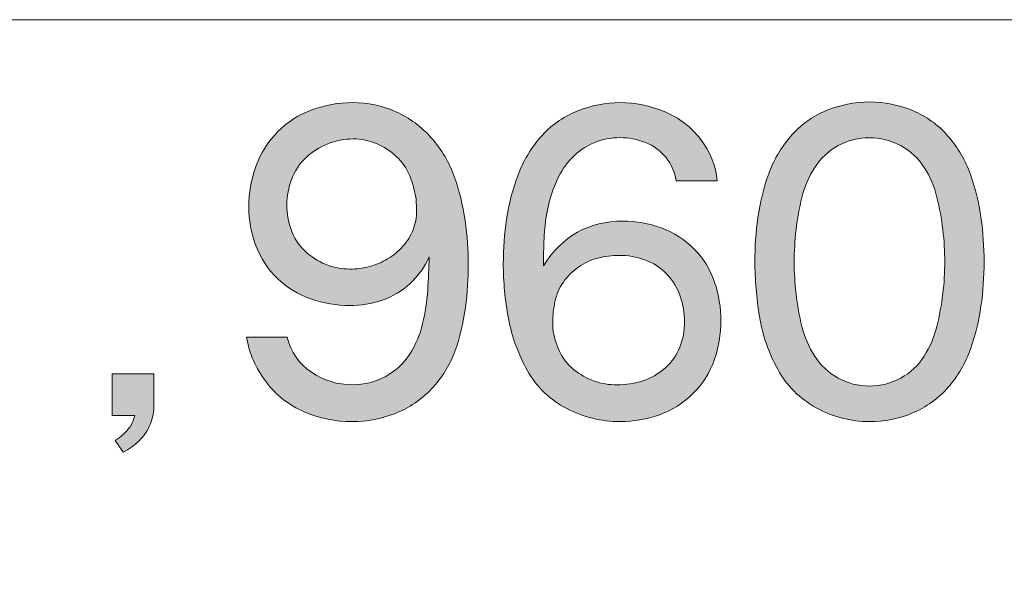
# Model space of a CAD drawing. Units: inches. Extents: x -143 to 352, y -34 to 331.
# Drawn here: x -133 to -124, y 183 to 188 of the extents above; entities that cross this region are included whole.
import ezdxf

# ---------------------------------------------------------------- set-up
doc = ezdxf.new("R2010")
doc.units = ezdxf.units.IN
doc.header["$MEASUREMENT"] = 0
doc.layers.add('_U+30EC_U+30A4_U+30E4_U+30FC 1', color=7, linetype='Continuous')

# ---------------------------------------------------------------- blocks, each defined once
blk = doc.blocks.new('block 2')
at = {"layer": '_U+30EC_U+30A4_U+30E4_U+30FC 1', "true_color": 0x221814}
h = blk.add_hatch(color=250, dxfattribs=at)
h.dxf.hatch_style = 2
edge = h.paths.add_edge_path()
edge.add_spline(control_points=[(-129.4197, 186.6794), (-129.4197, 186.6159), (-129.4306, 186.5567), (-129.4525, 186.5009), (-129.4744, 186.4452), (-129.5058, 186.3947), (-129.5464, 186.3492), (-129.5873, 186.3041), (-129.6338, 186.2653), (-129.6867, 186.2339), (-129.7397, 186.2021), (-129.795, 186.1788), (-129.8536, 186.1633), (-129.9122, 186.1478), (-129.9721, 186.14), (-130.0328, 186.14), (-130.1101, 186.14), (-130.1849, 186.1549), (-130.2575, 186.1841), (-130.3309, 186.2134), (-130.3951, 186.2557), (-130.4516, 186.3108), (-130.5077, 186.3658), (-130.5489, 186.4297), (-130.5747, 186.5027), (-130.6004, 186.5753), (-130.6135, 186.6519), (-130.6135, 186.7309), (-130.6135, 186.8114), (-130.599, 186.8897), (-130.5705, 186.9655), (-130.5415, 187.041), (-130.4981, 187.107), (-130.4396, 187.1631), (-130.381, 187.2195), (-130.3136, 187.2626), (-130.2378, 187.2926), (-130.1619, 187.3222), (-130.084, 187.3374), (-130.0035, 187.3374), (-129.9291, 187.3374), (-129.8579, 187.3229), (-129.7901, 187.295), (-129.7224, 187.2668), (-129.6614, 187.2273), (-129.6067, 187.1761), (-129.552, 187.1253), (-129.5111, 187.0654), (-129.4835, 186.9969), (-129.456, 186.9288), (-129.4363, 186.8586), (-129.425, 186.7863), (-129.4214, 186.738), (-129.4197, 186.702), (-129.4197, 186.6794)], knot_values=[0, 0, 0, 0, 0.352778, 0.352778, 0.352778, 0.705556, 0.705556, 0.705556, 1.058333, 1.058333, 1.058333, 1.411111, 1.411111, 1.411111, 1.763889, 1.763889, 1.763889, 2.116667, 2.116667, 2.116667, 2.469444, 2.469444, 2.469444, 2.822222, 2.822222, 2.822222, 3.175, 3.175, 3.175, 3.527778, 3.527778, 3.527778, 3.880556, 3.880556, 3.880556, 4.233333, 4.233333, 4.233333, 4.586111, 4.586111, 4.586111, 4.938889, 4.938889, 4.938889, 5.291667, 5.291667, 5.291667, 5.644444, 5.644444, 5.644444, 5.997222, 5.997222, 5.997222, 6.35, 6.35, 6.35, 6.35], degree=3, periodic=0)
edge.add_line((-129.4197, 186.6794), (-129.4197, 186.6794))
edge = h.paths.add_edge_path()
edge.add_spline(control_points=[(-130.8054, 185.1022), (-130.7119, 184.979), (-130.5948, 184.8869), (-130.454, 184.8266), (-130.3136, 184.7663), (-130.1662, 184.7363), (-130.0124, 184.7363), (-129.8744, 184.7363), (-129.7421, 184.7614), (-129.6152, 184.8122), (-129.4885, 184.8626), (-129.377, 184.9378), (-129.2818, 185.0387), (-129.1865, 185.1389), (-129.1152, 185.2535), (-129.0683, 185.3819), (-129.0214, 185.5107), (-128.989, 185.6451), (-128.971, 185.7851), (-128.9533, 185.9252), (-128.9442, 186.0578), (-128.9442, 186.1834), (-128.9442, 186.3118), (-128.9544, 186.4466), (-128.9745, 186.587), (-128.9946, 186.7277), (-129.0278, 186.8632), (-129.0743, 186.993), (-129.1209, 187.1225), (-129.1904, 187.24), (-129.2828, 187.3451), (-129.3753, 187.4503), (-129.4846, 187.5307), (-129.6109, 187.5868), (-129.7372, 187.6432), (-129.8705, 187.6718), (-130.0106, 187.6718), (-130.1379, 187.6718), (-130.2621, 187.6492), (-130.3824, 187.6051), (-130.5031, 187.5607), (-130.6086, 187.4933), (-130.6985, 187.4019), (-130.7888, 187.3106), (-130.8559, 187.2044), (-130.8992, 187.0837), (-130.943, 186.9634), (-130.9649, 186.8392), (-130.9649, 186.7119), (-130.9649, 186.5902), (-130.943, 186.4716), (-130.8992, 186.3563), (-130.8559, 186.2409), (-130.7895, 186.1404), (-130.7003, 186.0546), (-130.6114, 185.9689), (-130.5087, 185.9061), (-130.3919, 185.8652), (-130.2755, 185.8243), (-130.1563, 185.8045), (-130.0346, 185.8045), (-129.9326, 185.8045), (-129.8332, 185.8208), (-129.7365, 185.8539), (-129.6402, 185.8874), (-129.5545, 185.9386), (-129.479, 186.0084), (-129.4042, 186.0779), (-129.3456, 186.1594), (-129.3043, 186.2536), (-129.3064, 186.1503), (-129.311, 186.0472), (-129.3181, 185.9446), (-129.3248, 185.8416), (-129.3403, 185.7396), (-129.3646, 185.638), (-129.3887, 185.5364), (-129.4292, 185.4419), (-129.486, 185.3544), (-129.5428, 185.2672), (-129.6176, 185.1992), (-129.71, 185.1498), (-129.8025, 185.1), (-129.902, 185.0754), (-130.0088, 185.0754), (-130.1468, 185.0754), (-130.2727, 185.1138), (-130.3877, 185.191), (-130.5027, 185.268), (-130.5768, 185.3752), (-130.61, 185.5128), (-130.61, 185.5128), (-130.9853, 185.5128), (-130.9853, 185.5128), (-130.9592, 185.3628), (-130.8992, 185.2256), (-130.8054, 185.1022)], knot_values=[0, 0, 0, 0, 0.352778, 0.352778, 0.352778, 0.705556, 0.705556, 0.705556, 1.058333, 1.058333, 1.058333, 1.411111, 1.411111, 1.411111, 1.763889, 1.763889, 1.763889, 2.116667, 2.116667, 2.116667, 2.469444, 2.469444, 2.469444, 2.822222, 2.822222, 2.822222, 3.175, 3.175, 3.175, 3.527778, 3.527778, 3.527778, 3.880556, 3.880556, 3.880556, 4.233333, 4.233333, 4.233333, 4.586111, 4.586111, 4.586111, 4.938889, 4.938889, 4.938889, 5.291667, 5.291667, 5.291667, 5.644444, 5.644444, 5.644444, 5.997222, 5.997222, 5.997222, 6.35, 6.35, 6.35, 6.702778, 6.702778, 6.702778, 7.055556, 7.055556, 7.055556, 7.408333, 7.408333, 7.408333, 7.761111, 7.761111, 7.761111, 8.113889, 8.113889, 8.113889, 8.466667, 8.466667, 8.466667, 8.819444, 8.819444, 8.819444, 9.172222, 9.172222, 9.172222, 9.525, 9.525, 9.525, 9.877778, 9.877778, 9.877778, 10.230556, 10.230556, 10.230556, 10.583333, 10.583333, 10.583333, 10.936111, 10.936111, 10.936111, 11.288889, 11.288889, 11.288889, 11.288889], degree=3, periodic=0)
edge.add_line((-130.8054, 185.1022), (-130.8054, 185.1022))
h = blk.add_hatch(color=250, dxfattribs=at)
h.dxf.hatch_style = 2
edge = h.paths.add_edge_path()
edge.add_spline(control_points=[(-126.6536, 186.9518), (-126.6684, 187.095), (-126.7199, 187.2234), (-126.8077, 187.3356), (-126.8956, 187.4481), (-127.0064, 187.5324), (-127.14, 187.5882), (-127.2741, 187.6436), (-127.4092, 187.6718), (-127.5457, 187.6718), (-127.6801, 187.6718), (-127.8135, 187.645), (-127.9454, 187.5917), (-128.0777, 187.5381), (-128.1892, 187.4587), (-128.2806, 187.3529), (-128.3719, 187.2474), (-128.4414, 187.1292), (-128.4898, 186.999), (-128.5381, 186.8685), (-128.5723, 186.7358), (-128.5925, 186.6004), (-128.6125, 186.4646), (-128.6224, 186.3277), (-128.6224, 186.1884), (-128.6224, 186.0229), (-128.6069, 185.8557), (-128.5751, 185.6853), (-128.5434, 185.5156), (-128.4848, 185.3551), (-128.3995, 185.2041), (-128.3141, 185.0527), (-128.1938, 184.9374), (-128.0393, 184.8573), (-127.8851, 184.7765), (-127.7211, 184.7367), (-127.5475, 184.7367), (-127.4247, 184.7367), (-127.3044, 184.7572), (-127.1866, 184.7995), (-127.0691, 184.8414), (-126.9658, 184.906), (-126.8776, 184.9938), (-126.789, 185.0817), (-126.7241, 185.1843), (-126.6829, 185.3015), (-126.6416, 185.4186), (-126.6208, 185.5392), (-126.6208, 185.6634), (-126.6208, 185.7851), (-126.6402, 185.9033), (-126.6786, 186.019), (-126.7171, 186.1344), (-126.7792, 186.2356), (-126.8656, 186.3228), (-126.9517, 186.4103), (-127.0522, 186.4752), (-127.1679, 186.5179), (-127.2833, 186.5602), (-127.4008, 186.581), (-127.52, 186.581), (-127.8357, 186.581), (-128.0799, 186.4448), (-128.252, 186.1711), (-128.252, 186.1711), (-128.252, 186.2353), (-128.252, 186.2353), (-128.252, 186.3178), (-128.2492, 186.4), (-128.2436, 186.4822), (-128.2379, 186.5644), (-128.2259, 186.6456), (-128.2072, 186.726), (-128.1889, 186.8064), (-128.1624, 186.8844), (-128.1282, 186.9602), (-128.0936, 187.0357), (-128.0478, 187.1038), (-127.9902, 187.1634), (-127.9327, 187.2234), (-127.8657, 187.2693), (-127.7888, 187.301), (-127.7119, 187.3335), (-127.6315, 187.3494), (-127.5475, 187.3494), (-127.4685, 187.3494), (-127.3909, 187.3345), (-127.315, 187.3045), (-127.2392, 187.2749), (-127.176, 187.2287), (-127.1256, 187.1662), (-127.0751, 187.1035), (-127.0441, 187.0322), (-127.0324, 186.9518), (-127.0324, 186.9518), (-126.6536, 186.9518), (-126.6536, 186.9518)], knot_values=[0, 0, 0, 0, 1, 1, 1, 2, 2, 2, 3, 3, 3, 4, 4, 4, 5, 5, 5, 6, 6, 6, 7, 7, 7, 8, 8, 8, 9, 9, 9, 10, 10, 10, 11, 11, 11, 12, 12, 12, 13, 13, 13, 14, 14, 14, 15, 15, 15, 16, 16, 16, 17, 17, 17, 18, 18, 18, 19, 19, 19, 20, 20, 20, 21, 21, 21, 22, 22, 22, 23, 23, 23, 24, 24, 24, 25, 25, 25, 26, 26, 26, 27, 27, 27, 28, 28, 28, 29, 29, 29, 30, 30, 30, 31, 31, 31, 32, 32, 32, 32], degree=3, periodic=1)
edge = h.paths.add_edge_path()
edge.add_spline(control_points=[(-128.1677, 185.6461), (-128.1677, 185.7117), (-128.1606, 185.7763), (-128.1469, 185.8416), (-128.1331, 185.9061), (-128.1074, 185.9658), (-128.0696, 186.0197), (-128.0315, 186.0737), (-127.9853, 186.1199), (-127.931, 186.1584), (-127.8763, 186.1968), (-127.8167, 186.2243), (-127.7525, 186.2413), (-127.6883, 186.2575), (-127.6234, 186.2663), (-127.5577, 186.2663), (-127.4766, 186.2663), (-127.3976, 186.2526), (-127.321, 186.225), (-127.2448, 186.1975), (-127.1778, 186.1538), (-127.1203, 186.0952), (-127.0632, 186.0367), (-127.0212, 185.9686), (-126.9947, 185.8906), (-126.9682, 185.8126), (-126.9548, 185.7336), (-126.9548, 185.6543), (-126.9548, 185.5742), (-126.9697, 185.4966), (-126.9989, 185.4221), (-127.0282, 185.3473), (-127.0734, 185.2831), (-127.1341, 185.2292), (-127.1951, 185.1752), (-127.2635, 185.1357), (-127.3401, 185.111), (-127.4166, 185.0863), (-127.4946, 185.0743), (-127.575, 185.0743), (-127.6488, 185.0743), (-127.7197, 185.0859), (-127.7878, 185.1099), (-127.8562, 185.1343), (-127.9186, 185.1695), (-127.9758, 185.2161), (-128.0326, 185.2627), (-128.0763, 185.3191), (-128.1067, 185.3858), (-128.137, 185.4525), (-128.1574, 185.5213), (-128.1677, 185.5925), (-128.1677, 185.5925), (-128.1677, 185.6461), (-128.1677, 185.6461)], knot_values=[0, 0, 0, 0, 0.352778, 0.352778, 0.352778, 0.705556, 0.705556, 0.705556, 1.058333, 1.058333, 1.058333, 1.411111, 1.411111, 1.411111, 1.763889, 1.763889, 1.763889, 2.116667, 2.116667, 2.116667, 2.469444, 2.469444, 2.469444, 2.822222, 2.822222, 2.822222, 3.175, 3.175, 3.175, 3.527778, 3.527778, 3.527778, 3.880556, 3.880556, 3.880556, 4.233333, 4.233333, 4.233333, 4.586111, 4.586111, 4.586111, 4.938889, 4.938889, 4.938889, 5.291667, 5.291667, 5.291667, 5.644444, 5.644444, 5.644444, 5.997222, 5.997222, 5.997222, 6.35, 6.35, 6.35, 6.35], degree=3, periodic=0)
edge.add_line((-128.1677, 185.6461), (-128.1677, 185.6461))
h = blk.add_hatch(color=250, dxfattribs=at)
h.dxf.hatch_style = 2
edge = h.paths.add_edge_path()
edge.add_spline(control_points=[(-124.9669, 187.2756), (-124.877, 187.2273), (-124.8047, 187.1606), (-124.75, 187.0745), (-124.6953, 186.9885), (-124.6565, 186.8967), (-124.6329, 186.7994), (-124.6092, 186.7024), (-124.5916, 186.6032), (-124.5792, 186.5016), (-124.5672, 186.4), (-124.5612, 186.3012), (-124.5612, 186.2064), (-124.5612, 186.1132), (-124.5672, 186.0151), (-124.5792, 185.9125), (-124.5916, 185.8095), (-124.6096, 185.7096), (-124.6336, 185.6126), (-124.6579, 185.5156), (-124.6967, 185.4242), (-124.7507, 185.3389), (-124.8047, 185.2535), (-124.8766, 185.1858), (-124.9663, 185.1371), (-125.0555, 185.0884), (-125.1514, 185.0637), (-125.2537, 185.0637), (-125.356, 185.0637), (-125.452, 185.0884), (-125.5413, 185.1371), (-125.6309, 185.1858), (-125.7032, 185.2535), (-125.7575, 185.3389), (-125.8122, 185.4242), (-125.8514, 185.5156), (-125.8757, 185.6126), (-125.8997, 185.7096), (-125.9173, 185.8095), (-125.929, 185.9114), (-125.9406, 186.0137), (-125.9463, 186.1118), (-125.9463, 186.2064), (-125.9463, 186.3012), (-125.9406, 186.4), (-125.929, 186.5016), (-125.9173, 186.6032), (-125.8997, 186.7024), (-125.8757, 186.7994), (-125.8514, 186.8967), (-125.8122, 186.9885), (-125.7575, 187.0745), (-125.7032, 187.1606), (-125.6312, 187.2273), (-125.5423, 187.2756), (-125.4534, 187.3239), (-125.3571, 187.3479), (-125.2537, 187.3479), (-125.1525, 187.3479), (-125.0572, 187.3239), (-124.9669, 187.2756)], knot_values=[0, 0, 0, 0, 0.352778, 0.352778, 0.352778, 0.705556, 0.705556, 0.705556, 1.058333, 1.058333, 1.058333, 1.411111, 1.411111, 1.411111, 1.763889, 1.763889, 1.763889, 2.116667, 2.116667, 2.116667, 2.469444, 2.469444, 2.469444, 2.822222, 2.822222, 2.822222, 3.175, 3.175, 3.175, 3.527778, 3.527778, 3.527778, 3.880556, 3.880556, 3.880556, 4.233333, 4.233333, 4.233333, 4.586111, 4.586111, 4.586111, 4.938889, 4.938889, 4.938889, 5.291667, 5.291667, 5.291667, 5.644444, 5.644444, 5.644444, 5.997222, 5.997222, 5.997222, 6.35, 6.35, 6.35, 6.702778, 6.702778, 6.702778, 7.055556, 7.055556, 7.055556, 7.055556], degree=3, periodic=0)
edge.add_line((-124.9669, 187.2756), (-124.9669, 187.2756))
edge = h.paths.add_edge_path()
edge.add_spline(control_points=[(-125.6517, 187.598), (-125.779, 187.5451), (-125.888, 187.4661), (-125.9791, 187.361), (-126.0697, 187.2559), (-126.1378, 187.1391), (-126.184, 187.0103), (-126.2299, 186.8819), (-126.262, 186.75), (-126.2803, 186.6141), (-126.2987, 186.4787), (-126.3079, 186.3425), (-126.3079, 186.2064), (-126.3079, 186.042), (-126.2941, 185.8737), (-126.2659, 185.7022), (-126.2376, 185.5304), (-126.1816, 185.3692), (-126.0979, 185.2175), (-126.014, 185.0658), (-125.8958, 184.9476), (-125.7431, 184.8633), (-125.5903, 184.779), (-125.4273, 184.7367), (-125.2537, 184.7367), (-125.1172, 184.7367), (-124.9849, 184.7631), (-124.8576, 184.8157), (-124.7302, 184.869), (-124.6209, 184.9476), (-124.5295, 185.0527), (-124.4381, 185.1579), (-124.37, 185.2747), (-124.3245, 185.4034), (-124.279, 185.5322), (-124.2469, 185.6638), (-124.2279, 185.7985), (-124.2092, 185.9333), (-124.1997, 186.0695), (-124.1997, 186.2064), (-124.1997, 186.3425), (-124.2092, 186.4787), (-124.2279, 186.6141), (-124.2469, 186.75), (-124.279, 186.8819), (-124.3245, 187.0103), (-124.37, 187.1391), (-124.4381, 187.2559), (-124.5295, 187.361), (-124.6209, 187.4661), (-124.7299, 187.5451), (-124.8565, 187.598), (-124.9835, 187.6506), (-125.1158, 187.6774), (-125.2537, 187.6774), (-125.3917, 187.6774), (-125.5243, 187.6506), (-125.6517, 187.598)], knot_values=[0, 0, 0, 0, 0.352778, 0.352778, 0.352778, 0.705556, 0.705556, 0.705556, 1.058333, 1.058333, 1.058333, 1.411111, 1.411111, 1.411111, 1.763889, 1.763889, 1.763889, 2.116667, 2.116667, 2.116667, 2.469444, 2.469444, 2.469444, 2.822222, 2.822222, 2.822222, 3.175, 3.175, 3.175, 3.527778, 3.527778, 3.527778, 3.880556, 3.880556, 3.880556, 4.233333, 4.233333, 4.233333, 4.586111, 4.586111, 4.586111, 4.938889, 4.938889, 4.938889, 5.291667, 5.291667, 5.291667, 5.644444, 5.644444, 5.644444, 5.997222, 5.997222, 5.997222, 6.35, 6.35, 6.35, 6.702778, 6.702778, 6.702778, 6.702778], degree=3, periodic=0)
edge.add_line((-125.6517, 187.598), (-125.6517, 187.598))
h = blk.add_hatch(color=250, dxfattribs=at)
h.dxf.hatch_style = 2
edge = h.paths.add_edge_path()
edge.add_spline(control_points=[(-131.8362, 185.1748), (-131.8362, 185.1748), (-131.8362, 184.8887), (-131.8362, 184.8887), (-131.8362, 184.828), (-131.8479, 184.7688), (-131.8708, 184.7113), (-131.8937, 184.6538), (-131.9276, 184.6037), (-131.9724, 184.5606), (-132.0172, 184.5176), (-132.0666, 184.4823), (-132.1206, 184.4548), (-132.1206, 184.4548), (-132.1929, 184.5617), (-132.1929, 184.5617), (-132.1685, 184.579), (-132.1446, 184.597), (-132.1206, 184.6167), (-132.0976, 184.6393), (-132.0779, 184.6612), (-132.062, 184.6813), (-132.0458, 184.7014), (-132.0292, 184.7384), (-132.0119, 184.7924), (-132.0119, 184.7924), (-132.2204, 184.7924), (-132.2204, 184.7924), (-132.2204, 184.7924), (-132.2204, 185.1748), (-132.2204, 185.1748), (-132.2204, 185.1748), (-131.8362, 185.1748), (-131.8362, 185.1748)], knot_values=[0, 0, 0, 0, 1, 1, 1, 2, 2, 2, 3, 3, 3, 4, 4, 4, 5, 5, 5, 6, 6, 6, 7, 7, 7, 8, 8, 8, 9, 9, 9, 10, 10, 10, 11, 11, 11, 11], degree=3, periodic=1)
at = {"layer": '_U+30EC_U+30A4_U+30E4_U+30FC 1', "color": 250, "lineweight": 18, "true_color": 0x221814}
blk.add_lwpolyline([(-142.7868, 188.4345), (-122.452, 188.4345), (-122.452, 174.5389), (-142.7868, 174.5389), (-142.7868, 188.4345)], dxfattribs=at)
at = {"layer": '_U+30EC_U+30A4_U+30E4_U+30FC 1', "lineweight": 0}
for points, knots in [([(-130.8054, 185.1022), (-130.7119, 184.979), (-130.5948, 184.8869), (-130.454, 184.8266), (-130.3136, 184.7663), (-130.1662, 184.7363), (-130.0124, 184.7363), (-129.8744, 184.7363), (-129.7421, 184.7614), (-129.6152, 184.8122), (-129.4885, 184.8626), (-129.377, 184.9378), (-129.2818, 185.0387), (-129.1865, 185.1389), (-129.1152, 185.2535), (-129.0683, 185.3819), (-129.0214, 185.5107), (-128.989, 185.6451), (-128.971, 185.7851), (-128.9533, 185.9252), (-128.9442, 186.0578), (-128.9442, 186.1834), (-128.9442, 186.3118), (-128.9544, 186.4466), (-128.9745, 186.587), (-128.9946, 186.7277), (-129.0278, 186.8632), (-129.0743, 186.993), (-129.1209, 187.1225), (-129.1904, 187.24), (-129.2828, 187.3451), (-129.3753, 187.4503), (-129.4846, 187.5307), (-129.6109, 187.5868), (-129.7372, 187.6432), (-129.8705, 187.6718), (-130.0106, 187.6718), (-130.1379, 187.6718), (-130.2621, 187.6492), (-130.3824, 187.6051), (-130.5031, 187.5607), (-130.6086, 187.4933), (-130.6985, 187.4019), (-130.7888, 187.3106), (-130.8559, 187.2044), (-130.8992, 187.0837), (-130.943, 186.9634), (-130.9649, 186.8392), (-130.9649, 186.7119), (-130.9649, 186.5902), (-130.943, 186.4716), (-130.8992, 186.3563), (-130.8559, 186.2409), (-130.7895, 186.1404), (-130.7003, 186.0546), (-130.6114, 185.9689), (-130.5087, 185.9061), (-130.3919, 185.8652), (-130.2755, 185.8243), (-130.1563, 185.8045), (-130.0346, 185.8045), (-129.9326, 185.8045), (-129.8332, 185.8208), (-129.7365, 185.8539), (-129.6402, 185.8874), (-129.5545, 185.9386), (-129.479, 186.0084), (-129.4042, 186.0779), (-129.3456, 186.1594), (-129.3043, 186.2536), (-129.3064, 186.1503), (-129.311, 186.0472), (-129.3181, 185.9446), (-129.3248, 185.8416), (-129.3403, 185.7396), (-129.3646, 185.638), (-129.3887, 185.5364), (-129.4292, 185.4419), (-129.486, 185.3544), (-129.5428, 185.2672), (-129.6176, 185.1992), (-129.71, 185.1498), (-129.8025, 185.1), (-129.902, 185.0754), (-130.0088, 185.0754), (-130.1468, 185.0754), (-130.2727, 185.1138), (-130.3877, 185.191), (-130.5027, 185.268), (-130.5768, 185.3752), (-130.61, 185.5128), (-130.61, 185.5128), (-130.9853, 185.5128), (-130.9853, 185.5128), (-130.9592, 185.3628), (-130.8992, 185.2256), (-130.8054, 185.1022)], [0, 0, 0, 0, 1, 1, 1, 2, 2, 2, 3, 3, 3, 4, 4, 4, 5, 5, 5, 6, 6, 6, 7, 7, 7, 8, 8, 8, 9, 9, 9, 10, 10, 10, 11, 11, 11, 12, 12, 12, 13, 13, 13, 14, 14, 14, 15, 15, 15, 16, 16, 16, 17, 17, 17, 18, 18, 18, 19, 19, 19, 20, 20, 20, 21, 21, 21, 22, 22, 22, 23, 23, 23, 24, 24, 24, 25, 25, 25, 26, 26, 26, 27, 27, 27, 28, 28, 28, 29, 29, 29, 30, 30, 30, 31, 31, 31, 32, 32, 32, 32]), ([(-126.6536, 186.9518), (-126.6684, 187.095), (-126.7199, 187.2234), (-126.8077, 187.3356), (-126.8956, 187.4481), (-127.0064, 187.5324), (-127.14, 187.5882), (-127.2741, 187.6436), (-127.4092, 187.6718), (-127.5457, 187.6718), (-127.6801, 187.6718), (-127.8135, 187.645), (-127.9454, 187.5917), (-128.0777, 187.5381), (-128.1892, 187.4587), (-128.2806, 187.3529), (-128.3719, 187.2474), (-128.4414, 187.1292), (-128.4898, 186.999), (-128.5381, 186.8685), (-128.5723, 186.7358), (-128.5925, 186.6004), (-128.6125, 186.4646), (-128.6224, 186.3277), (-128.6224, 186.1884), (-128.6224, 186.0229), (-128.6069, 185.8557), (-128.5751, 185.6853), (-128.5434, 185.5156), (-128.4848, 185.3551), (-128.3995, 185.2041), (-128.3141, 185.0527), (-128.1938, 184.9374), (-128.0393, 184.8573), (-127.8851, 184.7765), (-127.7211, 184.7367), (-127.5475, 184.7367), (-127.4247, 184.7367), (-127.3044, 184.7572), (-127.1866, 184.7995), (-127.0691, 184.8414), (-126.9658, 184.906), (-126.8776, 184.9938), (-126.789, 185.0817), (-126.7241, 185.1843), (-126.6829, 185.3015), (-126.6416, 185.4186), (-126.6208, 185.5392), (-126.6208, 185.6634), (-126.6208, 185.7851), (-126.6402, 185.9033), (-126.6786, 186.019), (-126.7171, 186.1344), (-126.7792, 186.2356), (-126.8656, 186.3228), (-126.9517, 186.4103), (-127.0522, 186.4752), (-127.1679, 186.5179), (-127.2833, 186.5602), (-127.4008, 186.581), (-127.52, 186.581), (-127.8357, 186.581), (-128.0799, 186.4448), (-128.252, 186.1711), (-128.252, 186.1711), (-128.252, 186.2353), (-128.252, 186.2353), (-128.252, 186.3178), (-128.2492, 186.4), (-128.2436, 186.4822), (-128.2379, 186.5644), (-128.2259, 186.6456), (-128.2072, 186.726), (-128.1889, 186.8064), (-128.1624, 186.8844), (-128.1282, 186.9602), (-128.0936, 187.0357), (-128.0478, 187.1038), (-127.9902, 187.1634), (-127.9327, 187.2234), (-127.8657, 187.2693), (-127.7888, 187.301), (-127.7119, 187.3335), (-127.6315, 187.3494), (-127.5475, 187.3494), (-127.4685, 187.3494), (-127.3909, 187.3345), (-127.315, 187.3045), (-127.2392, 187.2749), (-127.176, 187.2287), (-127.1256, 187.1662), (-127.0751, 187.1035), (-127.0441, 187.0322), (-127.0324, 186.9518), (-127.0324, 186.9518), (-126.6536, 186.9518), (-126.6536, 186.9518)], [0, 0, 0, 0, 1, 1, 1, 2, 2, 2, 3, 3, 3, 4, 4, 4, 5, 5, 5, 6, 6, 6, 7, 7, 7, 8, 8, 8, 9, 9, 9, 10, 10, 10, 11, 11, 11, 12, 12, 12, 13, 13, 13, 14, 14, 14, 15, 15, 15, 16, 16, 16, 17, 17, 17, 18, 18, 18, 19, 19, 19, 20, 20, 20, 21, 21, 21, 22, 22, 22, 23, 23, 23, 24, 24, 24, 25, 25, 25, 26, 26, 26, 27, 27, 27, 28, 28, 28, 29, 29, 29, 30, 30, 30, 31, 31, 31, 32, 32, 32, 32]), ([(-125.6517, 187.598), (-125.779, 187.5451), (-125.888, 187.4661), (-125.9791, 187.361), (-126.0697, 187.2559), (-126.1378, 187.1391), (-126.184, 187.0103), (-126.2299, 186.8819), (-126.262, 186.75), (-126.2803, 186.6141), (-126.2987, 186.4787), (-126.3079, 186.3425), (-126.3079, 186.2064), (-126.3079, 186.042), (-126.2941, 185.8737), (-126.2659, 185.7022), (-126.2376, 185.5304), (-126.1816, 185.3692), (-126.0979, 185.2175), (-126.014, 185.0658), (-125.8958, 184.9476), (-125.7431, 184.8633), (-125.5903, 184.779), (-125.4273, 184.7367), (-125.2537, 184.7367), (-125.1172, 184.7367), (-124.9849, 184.7631), (-124.8576, 184.8157), (-124.7302, 184.869), (-124.6209, 184.9476), (-124.5295, 185.0527), (-124.4381, 185.1579), (-124.37, 185.2747), (-124.3245, 185.4034), (-124.279, 185.5322), (-124.2469, 185.6638), (-124.2279, 185.7985), (-124.2092, 185.9333), (-124.1997, 186.0695), (-124.1997, 186.2064), (-124.1997, 186.3425), (-124.2092, 186.4787), (-124.2279, 186.6141), (-124.2469, 186.75), (-124.279, 186.8819), (-124.3245, 187.0103), (-124.37, 187.1391), (-124.4381, 187.2559), (-124.5295, 187.361), (-124.6209, 187.4661), (-124.7299, 187.5451), (-124.8565, 187.598), (-124.9835, 187.6506), (-125.1158, 187.6774), (-125.2537, 187.6774), (-125.3917, 187.6774), (-125.5243, 187.6506), (-125.6517, 187.598)], [0, 0, 0, 0, 1, 1, 1, 2, 2, 2, 3, 3, 3, 4, 4, 4, 5, 5, 5, 6, 6, 6, 7, 7, 7, 8, 8, 8, 9, 9, 9, 10, 10, 10, 11, 11, 11, 12, 12, 12, 13, 13, 13, 14, 14, 14, 15, 15, 15, 16, 16, 16, 17, 17, 17, 18, 18, 18, 19, 19, 19, 19]), ([(-129.4197, 186.6794), (-129.4197, 186.6159), (-129.4306, 186.5567), (-129.4525, 186.5009), (-129.4744, 186.4452), (-129.5058, 186.3947), (-129.5464, 186.3492), (-129.5873, 186.3041), (-129.6338, 186.2653), (-129.6867, 186.2339), (-129.7397, 186.2021), (-129.795, 186.1788), (-129.8536, 186.1633), (-129.9122, 186.1478), (-129.9721, 186.14), (-130.0328, 186.14), (-130.1101, 186.14), (-130.1849, 186.1549), (-130.2575, 186.1841), (-130.3309, 186.2134), (-130.3951, 186.2557), (-130.4516, 186.3108), (-130.5077, 186.3658), (-130.5489, 186.4297), (-130.5747, 186.5027), (-130.6004, 186.5753), (-130.6135, 186.6519), (-130.6135, 186.7309), (-130.6135, 186.8114), (-130.599, 186.8897), (-130.5705, 186.9655), (-130.5415, 187.041), (-130.4981, 187.107), (-130.4396, 187.1631), (-130.381, 187.2195), (-130.3136, 187.2626), (-130.2378, 187.2926), (-130.1619, 187.3222), (-130.084, 187.3374), (-130.0035, 187.3374), (-129.9291, 187.3374), (-129.8579, 187.3229), (-129.7901, 187.295), (-129.7224, 187.2668), (-129.6614, 187.2273), (-129.6067, 187.1761), (-129.552, 187.1253), (-129.5111, 187.0654), (-129.4835, 186.9969), (-129.456, 186.9288), (-129.4363, 186.8586), (-129.425, 186.7863), (-129.4214, 186.738), (-129.4197, 186.702), (-129.4197, 186.6794)], [0, 0, 0, 0, 1, 1, 1, 2, 2, 2, 3, 3, 3, 4, 4, 4, 5, 5, 5, 6, 6, 6, 7, 7, 7, 8, 8, 8, 9, 9, 9, 10, 10, 10, 11, 11, 11, 12, 12, 12, 13, 13, 13, 14, 14, 14, 15, 15, 15, 16, 16, 16, 17, 17, 17, 18, 18, 18, 18]), ([(-124.9669, 187.2756), (-124.877, 187.2273), (-124.8047, 187.1606), (-124.75, 187.0745), (-124.6953, 186.9885), (-124.6565, 186.8967), (-124.6329, 186.7994), (-124.6092, 186.7024), (-124.5916, 186.6032), (-124.5792, 186.5016), (-124.5672, 186.4), (-124.5612, 186.3012), (-124.5612, 186.2064), (-124.5612, 186.1132), (-124.5672, 186.0151), (-124.5792, 185.9125), (-124.5916, 185.8095), (-124.6096, 185.7096), (-124.6336, 185.6126), (-124.6579, 185.5156), (-124.6967, 185.4242), (-124.7507, 185.3389), (-124.8047, 185.2535), (-124.8766, 185.1858), (-124.9663, 185.1371), (-125.0555, 185.0884), (-125.1514, 185.0637), (-125.2537, 185.0637), (-125.356, 185.0637), (-125.452, 185.0884), (-125.5413, 185.1371), (-125.6309, 185.1858), (-125.7032, 185.2535), (-125.7575, 185.3389), (-125.8122, 185.4242), (-125.8514, 185.5156), (-125.8757, 185.6126), (-125.8997, 185.7096), (-125.9173, 185.8095), (-125.929, 185.9114), (-125.9406, 186.0137), (-125.9463, 186.1118), (-125.9463, 186.2064), (-125.9463, 186.3012), (-125.9406, 186.4), (-125.929, 186.5016), (-125.9173, 186.6032), (-125.8997, 186.7024), (-125.8757, 186.7994), (-125.8514, 186.8967), (-125.8122, 186.9885), (-125.7575, 187.0745), (-125.7032, 187.1606), (-125.6312, 187.2273), (-125.5423, 187.2756), (-125.4534, 187.3239), (-125.3571, 187.3479), (-125.2537, 187.3479), (-125.1525, 187.3479), (-125.0572, 187.3239), (-124.9669, 187.2756)], [0, 0, 0, 0, 1, 1, 1, 2, 2, 2, 3, 3, 3, 4, 4, 4, 5, 5, 5, 6, 6, 6, 7, 7, 7, 8, 8, 8, 9, 9, 9, 10, 10, 10, 11, 11, 11, 12, 12, 12, 13, 13, 13, 14, 14, 14, 15, 15, 15, 16, 16, 16, 17, 17, 17, 18, 18, 18, 19, 19, 19, 20, 20, 20, 20]), ([(-128.1677, 185.6461), (-128.1677, 185.7117), (-128.1606, 185.7763), (-128.1469, 185.8416), (-128.1331, 185.9061), (-128.1074, 185.9658), (-128.0696, 186.0197), (-128.0315, 186.0737), (-127.9853, 186.1199), (-127.931, 186.1584), (-127.8763, 186.1968), (-127.8167, 186.2243), (-127.7525, 186.2413), (-127.6883, 186.2575), (-127.6234, 186.2663), (-127.5577, 186.2663), (-127.4766, 186.2663), (-127.3976, 186.2526), (-127.321, 186.225), (-127.2448, 186.1975), (-127.1778, 186.1538), (-127.1203, 186.0952), (-127.0632, 186.0367), (-127.0212, 185.9686), (-126.9947, 185.8906), (-126.9682, 185.8126), (-126.9548, 185.7336), (-126.9548, 185.6543), (-126.9548, 185.5742), (-126.9697, 185.4966), (-126.9989, 185.4221), (-127.0282, 185.3473), (-127.0734, 185.2831), (-127.1341, 185.2292), (-127.1951, 185.1752), (-127.2635, 185.1357), (-127.3401, 185.111), (-127.4166, 185.0863), (-127.4946, 185.0743), (-127.575, 185.0743), (-127.6488, 185.0743), (-127.7197, 185.0859), (-127.7878, 185.1099), (-127.8562, 185.1343), (-127.9186, 185.1695), (-127.9758, 185.2161), (-128.0326, 185.2627), (-128.0763, 185.3191), (-128.1067, 185.3858), (-128.137, 185.4525), (-128.1574, 185.5213), (-128.1677, 185.5925), (-128.1677, 185.5925), (-128.1677, 185.6461), (-128.1677, 185.6461)], [0, 0, 0, 0, 1, 1, 1, 2, 2, 2, 3, 3, 3, 4, 4, 4, 5, 5, 5, 6, 6, 6, 7, 7, 7, 8, 8, 8, 9, 9, 9, 10, 10, 10, 11, 11, 11, 12, 12, 12, 13, 13, 13, 14, 14, 14, 15, 15, 15, 16, 16, 16, 17, 17, 17, 18, 18, 18, 18]), ([(-131.8362, 185.1748), (-131.8362, 185.1748), (-131.8362, 184.8887), (-131.8362, 184.8887), (-131.8362, 184.828), (-131.8479, 184.7688), (-131.8708, 184.7113), (-131.8937, 184.6538), (-131.9276, 184.6037), (-131.9724, 184.5606), (-132.0172, 184.5176), (-132.0666, 184.4823), (-132.1206, 184.4548), (-132.1206, 184.4548), (-132.1929, 184.5617), (-132.1929, 184.5617), (-132.1685, 184.579), (-132.1446, 184.597), (-132.1206, 184.6167), (-132.0976, 184.6393), (-132.0779, 184.6612), (-132.062, 184.6813), (-132.0458, 184.7014), (-132.0292, 184.7384), (-132.0119, 184.7924), (-132.0119, 184.7924), (-132.2204, 184.7924), (-132.2204, 184.7924), (-132.2204, 184.7924), (-132.2204, 185.1748), (-132.2204, 185.1748), (-132.2204, 185.1748), (-131.8362, 185.1748), (-131.8362, 185.1748)], [0, 0, 0, 0, 1, 1, 1, 2, 2, 2, 3, 3, 3, 4, 4, 4, 5, 5, 5, 6, 6, 6, 7, 7, 7, 8, 8, 8, 9, 9, 9, 10, 10, 10, 11, 11, 11, 11])]:
    blk.add_open_spline(points, degree=3, knots=knots, dxfattribs=at)

msp = doc.modelspace()

# ---------------------------------------------------------------- block references
at = {"layer": '_U+30EC_U+30A4_U+30E4_U+30FC 1'}
msp.add_blockref('block 2', (0, 0), dxfattribs=at)

doc.saveas('drawing.dxf')
